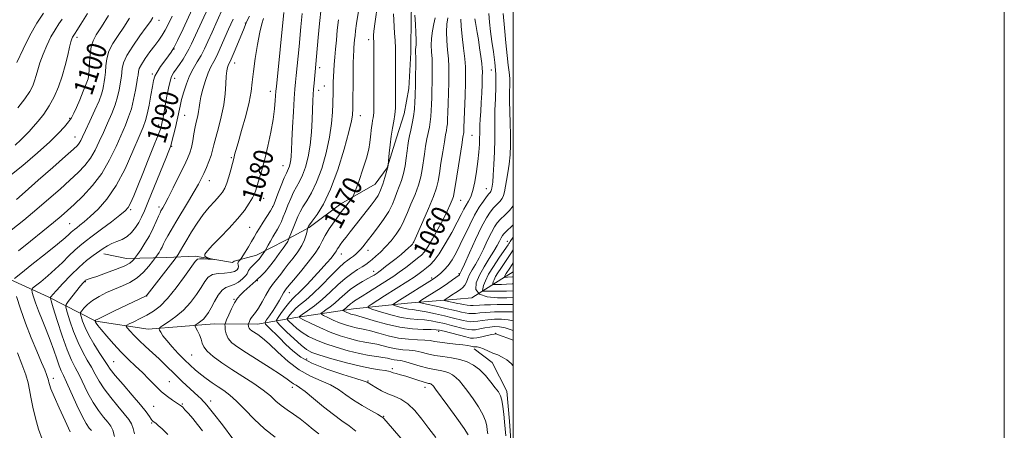
# Model space of a CAD drawing. Extents: x 2157300 to 2160200, y 307300 to 310200.
# Drawn here: x 2159799 to 2160200, y 307536 to 307703 of the extents above; entities that cross this region are included whole.
import ezdxf
from ezdxf.enums import TextEntityAlignment as Align

# ---------------------------------------------------------------- set-up
doc = ezdxf.new("R2010")
doc.units = 0
doc.header["$MEASUREMENT"] = 0
for name, color, linetype, lineweight in [('BREAKLINE DTM HARD', 7, 'Continuous', 0), ('CONTOUR INDEX', 41, 'Continuous', 13), ('CONTOUR INDEX LABEL', 244, 'Continuous', 0), ('CONTOUR INTERMEDIATE', 44, 'Continuous', 0), ('GRID LINE', 7, 'Continuous', 0), ('SPOT ELEVATION DTM', 2, 'Continuous', 13)]:
    doc.layers.add(name, color=color, linetype=linetype, lineweight=lineweight)
doc.styles.add('Style-WORKING', font='WORKING.shx')

msp = doc.modelspace()

# ---------------------------------------------------------------- linework, layer by layer
at = {"layer": 'BREAKLINE DTM HARD'}
for points in [[(2159949.9, 307757.1, 1064.53), (2159957.09, 307744.85, 1065.02), (2159959.39, 307730.2, 1065.32), (2159959.26, 307717.4, 1065.93), (2159958.54, 307705.21, 1066.36), (2159958.39, 307689.98, 1066.6), (2159957.64, 307675.36, 1066.78), (2159955.71, 307665.02, 1067.21), (2159952.57, 307655.29, 1067.39), (2159948.8, 307643.14, 1068.06), (2159943.85, 307636.48, 1069.04), (2159929.95, 307628.47, 1070.54)], [(2159738.08, 307640.69, 1109), (2159762.24, 307617.29, 1099.37), (2159785.86, 307601.83, 1094.55), (2159810.74, 307590.62, 1088.27), (2159830.15, 307580.68, 1081.88), (2159851.45, 307577.42, 1078.58), (2159878.28, 307579.6, 1074.93), (2159895.96, 307579.43, 1071.21), (2159912.44, 307582.32, 1064.02), (2159935.03, 307585.76, 1059.02), (2159956.99, 307587.98, 1054.81), (2159977.12, 307589.62, 1050.98), (2159983.22, 307590.17, 1050), (2159995.48, 307597.97, 1044.21), (2160000, 307600.767, 1042.627)], [(2159929.95, 307628.47, 1070.54), (2159917.06, 307618.84, 1071.82), (2159907.26, 307613.45, 1074.38), (2159895.62, 307607.47, 1076.69), (2159886.45, 307605.12, 1078.52), (2159885.84, 307604.52, 1079.74), (2159870.63, 307607.1, 1080.29), (2159859.04, 307606.61, 1082.91), (2159842.58, 307606.16, 1086.81), (2159833.46, 307608.07, 1087.42)], [(2159993.99, 307505.96, 1065.48), (2159996.52, 307515.08, 1063.65), (2159999.12, 307532.12, 1063.59), (2159998.59, 307540.05, 1063.41), (2159997.48, 307552.25, 1063.41), (2159991.5, 307563.89, 1062.92), (2159984.24, 307569.44, 1062.43)]]:
    msp.add_polyline3d(points, dxfattribs=at)
at = {"layer": 'CONTOUR INDEX', "flags": 128}
for points, elevation in [([(2159828.327, 307536.13), (2159827.462, 307537.202), (2159826.223, 307539.03), (2159824.539, 307542.079), (2159822.42, 307546.541), (2159818.285, 307555.811), (2159816.968, 307558.6171), (2159816.055, 307560.535), (2159815.231, 307562.53), (2159814.236, 307565.353), (2159813.015, 307568.917), (2159811.567, 307572.926), (2159809.925, 307577.092), (2159808.256, 307581.166), (2159806.764, 307584.911), (2159805.609, 307588.1099), (2159804.791, 307590.636), (2159804.271, 307592.384), (2159804.062, 307593.3649), (2159804.398, 307594.05), (2159805.566, 307595.028), (2159807.732, 307596.7459), (2159810.573, 307599.086), (2159813.645, 307601.793), (2159816.568, 307604.61), (2159819.224, 307607.292), (2159821.56, 307609.5931), (2159823.616, 307611.396), (2159825.816, 307613.096), (2159828.675, 307615.213), (2159832.471, 307618.067), (2159836.532, 307621.16), (2159839.947, 307623.795), (2159842.069, 307625.5241), (2159843.294, 307626.904), (2159844.284, 307628.744), (2159845.58, 307631.691), (2159847.256, 307635.734), (2159849.267, 307640.703), (2159851.515, 307646.303), (2159853.686, 307651.752), (2159855.4081, 307656.145), (2159856.426, 307658.87), (2159856.931, 307660.483), (2159857.228, 307661.831), (2159857.57, 307663.619), (2159858.002, 307665.969), (2159859.103, 307672.183), (2159859.733, 307675.506), (2159860.377, 307678.308), (2159861.0299, 307680.247), (2159861.803, 307681.69), (2159862.831, 307683.185), (2159864.184, 307685.128), (2159865.66, 307687.325), (2159866.988, 307689.435), (2159868.023, 307691.313), (2159869.118, 307693.592), (2159870.749, 307697.102), (2159875.944, 307708.133)], 1090), ([(2159968.513, 307533.407), (2159965.679, 307537.0349), (2159962.809, 307540.7799), (2159959.968, 307544.284), (2159957.159, 307547.097), (2159954.387, 307548.93), (2159951.66, 307550.116), (2159948.992, 307551.143), (2159946.43, 307552.375), (2159944.168, 307553.663), (2159940.599, 307555.875), (2159940.267, 307556.046), (2159939.047, 307556.468), (2159936.016, 307557.399), (2159930.666, 307559.009), (2159924.154, 307561.139), (2159918.052, 307563.541), (2159913.551, 307566.02), (2159910.3, 307568.569), (2159907.564, 307571.233), (2159904.799, 307573.985), (2159900.26, 307578.43), (2159899.22, 307579.524), (2159899.061, 307580.243), (2159899.649, 307581.204), (2159900.818, 307582.859), (2159902.2909, 307584.998), (2159903.76, 307587.246), (2159904.975, 307589.278), (2159906.595, 307592.209), (2159907.07, 307592.986), (2159907.408, 307593.447), (2159907.695, 307593.791), (2159908.901, 307595.3), (2159910.615, 307597.366), (2159913.42, 307600.709), (2159916.657, 307604.662), (2159919.451, 307608.331), (2159921.187, 307611.073), (2159922.292, 307613.2579), (2159923.457, 307615.508), (2159925.173, 307618.249), (2159927.148, 307621.11), (2159928.888, 307623.526), (2159930.044, 307625.101), (2159930.817, 307626.126), (2159934.311, 307630.544), (2159934.802, 307631.221), (2159935.239, 307632.178), (2159935.998, 307634.236), (2159937.317, 307637.912), (2159938.901, 307642.502), (2159940.3181, 307647), (2159941.239, 307650.616), (2159941.747, 307653.421), (2159942.024, 307655.706), (2159942.414, 307659.478), (2159942.606, 307661.004), (2159942.817, 307662.297), (2159943.023, 307663.416), (2159943.184, 307664.434), (2159943.273, 307665.549), (2159943.307, 307667.476), (2159943.321, 307688.714), (2159943.301, 307694.517), (2159943.246, 307695.712), (2159943.21, 307696.242), (2159943.202, 307696.896), (2159943.371, 307698.623), (2159943.893, 307702.57), (2159944.855, 307709.334)], 1070), ([(2159793.731, 307638.679), (2159800.437, 307643.984), (2159806.479, 307649.154), (2159811.439, 307653.68), (2159815.0279, 307657.185), (2159817.46, 307659.804), (2159819.078, 307661.805), (2159820.215, 307663.485), (2159821.172, 307665.267), (2159822.242, 307667.609), (2159823.612, 307670.767), (2159825.065, 307674.217), (2159826.276, 307677.235), (2159827.006, 307679.343), (2159827.354, 307681.039), (2159827.497, 307683.069), (2159827.608, 307685.945), (2159827.814, 307689.246), (2159828.236, 307692.32), (2159829.008, 307694.765), (2159830.3271, 307697.18), (2159832.408, 307700.415), (2159835.3491, 307705.0479)], 1100), ([(2159885.942, 307532.855), (2159881.675, 307538.517), (2159878.11, 307543.0661), (2159875.903, 307545.834), (2159874.702, 307547.2771), (2159873.906, 307548.132), (2159872.994, 307549.033), (2159871.756, 307550.209), (2159865.353, 307556.159), (2159862.851, 307558.545), (2159858.314, 307563.029), (2159855.905, 307565.34), (2159853.184, 307567.83), (2159850.374, 307570.374), (2159847.788, 307572.798), (2159845.685, 307574.936), (2159844.113, 307576.6709), (2159843.068, 307577.893), (2159842.572, 307578.574), (2159842.754, 307578.999), (2159843.772, 307579.534), (2159845.69, 307580.459), (2159848.209, 307581.714), (2159850.936, 307583.156), (2159853.588, 307584.744), (2159856.314, 307586.85), (2159859.3701, 307589.948), (2159862.86, 307594.248), (2159866.288, 307598.889), (2159870.592, 307604.978), (2159871.529, 307605.892), (2159872.529, 307606.079), (2159874.095, 307606.044), (2159875.907, 307605.939), (2159878.257, 307605.773), (2159878.3369, 307605.794), (2159877.745, 307605.9121), (2159876.623, 307606.149), (2159875.398, 307606.54), (2159874.574, 307607.123), (2159874.583, 307607.981), (2159875.584, 307609.366), (2159877.67, 307611.574), (2159880.802, 307614.763), (2159884.433, 307618.536), (2159887.887, 307622.3571), (2159890.617, 307625.77), (2159892.596, 307628.63), (2159893.928, 307630.875), (2159894.744, 307632.5351), (2159895.299, 307634.034), (2159896.694, 307638.536), (2159897.741, 307642.087), (2159898.939, 307646.57), (2159900.198, 307651.9), (2159901.376, 307657.526), (2159902.317, 307662.783), (2159902.912, 307667.122), (2159903.229, 307670.445), (2159903.4849, 307674.319), (2159903.647, 307676.115), (2159906.721, 307706.212)], 1080), ([(2159999.9999, 307572.89), (2159997.841, 307573.707), (2159995.574, 307574.547), (2159993.386, 307575.329), (2159992.912, 307575.466), (2159992.352, 307575.4449), (2159991.28, 307575.224), (2159987.234, 307574.293), (2159985.264, 307573.88), (2159983.896, 307573.703), (2159982.65, 307573.815), (2159980.8349, 307574.244), (2159971.955, 307576.565), (2159970.117, 307577.015), (2159968.642, 307577.221), (2159966.625, 307577.283), (2159963.37, 307577.323), (2159959.025, 307577.552), (2159953.945, 307578.203), (2159948.55, 307579.399), (2159943.513, 307580.823), (2159939.565, 307582.046), (2159937.211, 307582.751), (2159936.031, 307583.058), (2159935.378, 307583.198), (2159934.716, 307583.362), (2159933.964, 307583.592), (2159933.156, 307583.888), (2159932.334, 307584.241), (2159931.592, 307584.592), (2159931.034, 307584.869), (2159930.742, 307585.029), (2159930.714, 307585.142), (2159930.925, 307585.301), (2159931.344, 307585.585), (2159931.905, 307585.991), (2159932.536, 307586.499), (2159933.86, 307587.703), (2159934.608, 307588.318), (2159935.499, 307588.924), (2159938.588, 307590.814), (2159941.16, 307592.422), (2159949.304, 307597.571), (2159951.445, 307598.973), (2159953.705, 307600.563), (2159956.309, 307602.518), (2159958.946, 307604.567), (2159961.173, 307606.328), (2159962.708, 307607.6), (2159963.903, 307608.904), (2159965.275, 307610.944), (2159967.186, 307614.185), (2159969.394, 307618.147), (2159971.507, 307622.112), (2159973.204, 307625.482), (2159974.447, 307628.131), (2159975.272, 307630.052), (2159975.751, 307631.417), (2159976.104, 307633.12), (2159976.587, 307636.233), (2159978.296, 307647.333), (2159979.1, 307652.455), (2159979.5929, 307655.493), (2159979.9221, 307657.432), (2159979.976, 307658), (2159980.034, 307659.335), (2159980.464, 307672.552), (2159980.617, 307677.656), (2159980.693, 307681.28), (2159980.627, 307684.139), (2159980.351, 307687.369), (2159979.842, 307691.741), (2159979.264, 307696.553), (2159978.827, 307700.737), (2159978.692, 307703.559)], 1060), ([(2159999.9999, 307590.271), (2159997.525, 307590.201), (2159993.643, 307590.215), (2159989.52, 307590.596), (2159986.306, 307591.656), (2159984.879, 307593.6111), (2159985.032, 307596.2989), (2159986.29, 307599.464), (2159988.185, 307602.843), (2159990.294, 307606.153), (2159992.205, 307609.106), (2159993.6, 307611.474), (2159994.539, 307613.271), (2159995.178, 307614.572), (2159995.675, 307615.476), (2159996.197, 307616.18), (2159996.911, 307616.906), (2159997.933, 307617.834), (2159999.162, 307618.969), (2159999.9999, 307619.825)], 1050)]:
    msp.add_lwpolyline(points, dxfattribs=dict(at, elevation=elevation))
at = {"layer": 'CONTOUR INTERMEDIATE', "flags": 128}
for points, elevation in [([(2159797.067, 307598.016), (2159799.585, 307600.125), (2159804.163, 307603.727), (2159809.642, 307608.0671), (2159814.509, 307611.985), (2159817.615, 307614.592), (2159819.264, 307616.078), (2159820.124, 307616.9039), (2159820.782, 307617.48), (2159821.485, 307618.024), (2159822.399, 307618.701), (2159823.684, 307619.681), (2159825.477, 307621.144), (2159827.911, 307623.272), (2159831.048, 307626.263), (2159834.654, 307630.366), (2159838.427, 307635.846), (2159842.0659, 307642.693), (2159845.279, 307649.793), (2159847.781, 307655.759), (2159849.392, 307659.647), (2159850.373, 307662.288), (2159851.093, 307664.956), (2159851.84, 307668.563), (2159852.58, 307672.584), (2159853.199, 307676.132), (2159853.6521, 307678.579), (2159854.174, 307680.334), (2159855.072, 307682.066), (2159856.529, 307684.252), (2159858.241, 307686.609), (2159859.782, 307688.66), (2159860.883, 307690.176), (2159861.911, 307691.914), (2159863.388, 307694.879), (2159865.657, 307699.693), (2159870.862, 307710.906)], 1092), ([(2159837.691, 307533.745), (2159837.018, 307536.284), (2159836.221, 307537.986), (2159835.044, 307539.5699), (2159833.318, 307541.635), (2159831.223, 307544.307), (2159829.023, 307547.59), (2159826.943, 307551.406), (2159823.334, 307558.892), (2159821.801, 307561.809), (2159820.272, 307564.8331), (2159818.536, 307568.953), (2159816.488, 307574.727), (2159814.445, 307580.988), (2159812.827, 307586.138), (2159811.941, 307589.003), (2159811.651, 307590.104), (2159811.707, 307590.385), (2159811.963, 307590.695), (2159812.678, 307591.511), (2159814.211, 307593.216), (2159816.776, 307596.013), (2159820, 307599.397), (2159823.362, 307602.683), (2159826.426, 307605.329), (2159829.092, 307607.368), (2159833.209, 307610.299), (2159834.897, 307611.397), (2159836.658, 307612.296), (2159838.67, 307613.061), (2159840.812, 307613.905), (2159842.89, 307615.076), (2159844.74, 307616.741), (2159846.324, 307618.739), (2159847.6341, 307620.829), (2159848.727, 307622.932), (2159849.915, 307625.6231), (2159851.574, 307629.637), (2159858.631, 307646.837), (2159859.937, 307650.057), (2159860.636, 307651.971), (2159861.146, 307653.768), (2159861.7929, 307656.351), (2159862.541, 307659.488), (2159863.261, 307662.665), (2159864.436, 307668.153), (2159865.094, 307670.922), (2159865.943, 307674.0131), (2159867.015, 307677.275), (2159868.321, 307680.466), (2159869.847, 307683.405), (2159871.459, 307686.142), (2159872.997, 307688.786), (2159874.368, 307691.483), (2159875.769, 307694.54), (2159877.464, 307698.302), (2159879.608, 307702.952), (2159881.9161, 307708.031)], 1088), ([(2159920.928, 307534.854), (2159918.696, 307536.655), (2159916.111, 307538.764), (2159913.358, 307540.885), (2159910.61, 307542.795), (2159907.99, 307544.559), (2159905.612, 307546.311), (2159903.488, 307548.177), (2159901.226, 307550.247), (2159898.333, 307552.6), (2159894.487, 307555.276), (2159890.0409, 307558.143), (2159885.52, 307561.028), (2159881.4, 307563.7729), (2159877.985, 307566.271), (2159875.53, 307568.429), (2159874.164, 307570.2059), (2159873.501, 307571.771), (2159873.029, 307573.342), (2159872.357, 307575.052), (2159871.583, 307576.693), (2159870.931, 307577.968), (2159870.591, 307578.681), (2159870.616, 307579.041), (2159871.03, 307579.354), (2159871.82, 307579.872), (2159872.845, 307580.6169), (2159873.93, 307581.555), (2159874.949, 307582.684), (2159875.971, 307584.144), (2159877.116, 307586.109), (2159878.47, 307588.6239), (2159879.979, 307591.214), (2159881.556, 307593.272), (2159883.139, 307594.3901), (2159886.47, 307595.551), (2159888.269, 307596.603), (2159889.919, 307597.909), (2159891.124, 307599.109), (2159891.708, 307599.949), (2159891.978, 307600.595), (2159892.357, 307601.3209), (2159893.153, 307602.316), (2159894.195, 307603.433), (2159895.9411, 307605.177), (2159896.505, 307605.766), (2159897.038, 307606.398), (2159897.645, 307607.201), (2159899.006, 307609.135), (2159899.24, 307609.536), (2159900.311, 307611.565), (2159901.214, 307613.245), (2159902.204, 307615.0139), (2159904.07, 307618.167), (2159904.908, 307619.673), (2159905.685, 307621.267), (2159906.4671, 307623.078), (2159907.336, 307625.246), (2159908.352, 307627.83), (2159909.485, 307630.574), (2159910.682, 307633.142), (2159911.898, 307635.332), (2159913.12, 307637.473), (2159914.342, 307640.029), (2159915.54, 307643.367), (2159916.6131, 307647.481), (2159917.447, 307652.269), (2159917.962, 307657.537), (2159918.234, 307662.722), (2159918.493, 307670.411), (2159918.6181, 307672.845), (2159918.775, 307675.052), (2159918.978, 307677.466), (2159920.712, 307696.087), (2159921.274, 307701.762), (2159921.936, 307707.9979)], 1076), ([(2159795.647, 307617.645), (2159800.798, 307621.813), (2159806.074, 307626.197), (2159811.065, 307630.457), (2159815.604, 307634.433), (2159819.586, 307638.009), (2159822.938, 307641.136), (2159825.713, 307644.031), (2159827.997, 307646.982), (2159829.892, 307650.214), (2159831.568, 307653.7239), (2159833.214, 307657.449), (2159834.949, 307661.307), (2159836.629, 307665.136), (2159838.044, 307668.755), (2159839.037, 307672.003), (2159839.6779, 307674.798), (2159840.092, 307677.079), (2159840.386, 307678.841), (2159840.594, 307680.309), (2159840.89, 307683.494), (2159841.428, 307685.743), (2159842.783, 307688.7661), (2159845.186, 307692.639), (2159848.068, 307696.742), (2159850.657, 307700.278), (2159852.3751, 307702.672), (2159853.424, 307704.224)], 1096), ([(2159797.327, 307652.264), (2159799.656, 307654.403), (2159801.4499, 307656.177), (2159802.991, 307657.834), (2159804.647, 307659.715), (2159806.684, 307662.093), (2159808.954, 307664.974), (2159811.203, 307668.298), (2159813.222, 307672.005), (2159814.975, 307676.036), (2159816.467, 307680.336), (2159817.705, 307684.77), (2159818.697, 307688.899), (2159819.4529, 307692.205), (2159819.991, 307694.326), (2159820.377, 307695.519), (2159820.683, 307696.196), (2159820.969, 307696.705), (2159821.238, 307697.122), (2159821.748, 307697.858), (2159822.452, 307698.948), (2159824.0601, 307701.491), (2159826.825, 307705.901)], 1102), ([(2159797.834, 307630.251), (2159801.431, 307633.344), (2159806.731, 307637.988), (2159812.699, 307643.247), (2159817.842, 307647.802), (2159821.039, 307650.67), (2159822.653, 307652.22), (2159823.418, 307653.16), (2159823.993, 307654.1549), (2159824.736, 307655.712), (2159825.93, 307658.293), (2159827.726, 307662.126), (2159829.743, 307666.477), (2159831.471, 307670.376), (2159832.528, 307673.1029), (2159833.06, 307674.94), (2159833.343, 307676.422), (2159833.6, 307678.0071), (2159833.848, 307679.852), (2159834.052, 307682.035), (2159834.23, 307684.6061), (2159834.619, 307687.48), (2159835.509, 307690.543), (2159837.097, 307693.702), (2159839.198, 307696.961), (2159841.532, 307700.346), (2159843.897, 307703.915)], 1098), ([(2159798.055, 307685.8829), (2159800.519, 307691.331), (2159803.298, 307696.937), (2159806.15, 307701.919), (2159808.797, 307706.023)], 1106), ([(2159798.372, 307667.447), (2159801.288, 307671.145), (2159803.269, 307674.069), (2159804.468, 307676.387), (2159805.217, 307678.45), (2159805.822, 307680.583), (2159806.489, 307682.993), (2159807.398, 307685.857), (2159808.673, 307689.257), (2159810.2199, 307692.881), (2159811.888, 307696.322), (2159813.538, 307699.251), (2159815.083, 307701.658), (2159816.448, 307703.611)], 1104), ([(2159798.729, 307609.32), (2159803.556, 307613.205), (2159808.5281, 307617.2359), (2159812.86, 307620.785), (2159816.034, 307623.44), (2159818.588, 307625.684), (2159821.33, 307628.217), (2159824.837, 307631.602), (2159828.772, 307635.843), (2159832.575, 307640.804), (2159835.79, 307646.272), (2159838.4, 307651.736), (2159842.172, 307660.487), (2159843.516, 307663.795), (2159844.6171, 307667.134), (2159845.5459, 307670.904), (2159846.296, 307674.656), (2159846.842, 307677.735), (2159847.172, 307679.674), (2159847.34, 307680.767), (2159847.499, 307682.314), (2159847.834, 307683.469), (2159848.6941, 307685.177), (2159850.24, 307687.546), (2159852.183, 307690.25), (2159854.122, 307692.856), (2159855.744, 307695.058), (2159857.11, 307697.047), (2159858.369, 307699.137), (2159859.675, 307701.631), (2159861.198, 307704.777)], 1094), ([(2159845.902, 307534.841), (2159845.316, 307537.04), (2159844.621, 307538.873), (2159843.531, 307540.712), (2159841.761, 307543.01), (2159839.174, 307546.069), (2159836.223, 307549.584), (2159833.508, 307553.101), (2159831.466, 307556.272), (2159829.883, 307559.169), (2159828.383, 307561.973), (2159826.674, 307564.875), (2159824.806, 307568.114), (2159822.91, 307571.943), (2159821.125, 307576.423), (2159819.599, 307580.856), (2159818.488, 307584.354), (2159817.934, 307586.336), (2159818.033, 307587.448), (2159818.871, 307588.644), (2159823.932, 307594.991), (2159824.953, 307596.249), (2159825.479, 307596.863), (2159825.761, 307597.1421), (2159826.012, 307597.342), (2159826.301, 307597.518), (2159826.66, 307597.672), (2159828.325, 307598.19), (2159830.532, 307598.92), (2159834.054, 307600.145), (2159838.111, 307601.647), (2159841.672, 307603.126), (2159843.95, 307604.333), (2159845.135, 307605.225), (2159845.659, 307605.8131), (2159845.937, 307606.179), (2159846.301, 307606.688), (2159847.061, 307607.774), (2159848.422, 307609.748), (2159850.164, 307612.411), (2159851.958, 307615.441), (2159853.525, 307618.512), (2159854.786, 307621.295), (2159855.7079, 307623.46), (2159856.291, 307624.794), (2159856.665, 307625.554), (2159857.429, 307626.86), (2159858.218, 307628.288), (2159859.591, 307630.903), (2159861.656, 307634.951), (2159864.006, 307639.627), (2159866.102, 307643.863), (2159867.538, 307646.891), (2159868.434, 307649.139), (2159869.046, 307651.335), (2159869.588, 307654.017), (2159870.114, 307656.974), (2159870.641, 307659.804), (2159871.17, 307662.196), (2159871.65, 307664.202), (2159872.017, 307665.964), (2159872.249, 307667.652), (2159872.494, 307669.555), (2159872.947, 307671.9919), (2159873.741, 307675.133), (2159874.78, 307678.553), (2159875.91, 307681.679), (2159877.016, 307684.13), (2159878.149, 307686.2819), (2159879.3971, 307688.703), (2159880.829, 307691.821), (2159884.179, 307699.502), (2159886.021, 307703.606)], 1086), ([(2159859.426, 307534.53), (2159857.15, 307536.8179), (2159855.557, 307538.291), (2159854.562, 307539.119), (2159853.5181, 307539.869), (2159853.131, 307540.241), (2159852.665, 307540.865), (2159851.953, 307541.945), (2159850.657, 307543.757), (2159848.394, 307546.595), (2159845.005, 307550.545), (2159841.221, 307554.866), (2159837.993, 307558.612), (2159835.989, 307561.137), (2159834.725, 307562.998), (2159833.432, 307565.054), (2159831.548, 307567.94), (2159829.34, 307571.394), (2159827.285, 307574.932), (2159825.761, 307578.118), (2159824.753, 307580.724), (2159824.149, 307582.5711), (2159823.866, 307583.593), (2159823.932, 307584.184), (2159824.405, 307584.851), (2159825.34, 307585.98), (2159826.798, 307587.479), (2159828.8359, 307589.134), (2159831.466, 307590.762), (2159834.511, 307592.303), (2159837.743, 307593.724), (2159840.961, 307595.044), (2159844.06, 307596.477), (2159846.959, 307598.289), (2159849.565, 307600.607), (2159851.722, 307603.015), (2159853.263, 307604.958), (2159854.507, 307606.587), (2159855.295, 307607.717), (2159855.909, 307608.656), (2159856.542, 307609.725), (2159857.1161, 307610.845), (2159857.707, 307612.081), (2159858.431, 307613.535), (2159859.409, 307615.335), (2159860.7809, 307617.711), (2159862.696, 307620.921), (2159867.877, 307629.488), (2159870.242, 307633.456), (2159871.923, 307636.3981), (2159873.102, 307638.647), (2159874.101, 307640.761), (2159875.163, 307643.158), (2159876.209, 307645.7), (2159877.084, 307648.109), (2159877.698, 307650.243), (2159878.239, 307652.4951), (2159878.963, 307655.393), (2159880.03, 307659.295), (2159881.223, 307663.885), (2159882.229, 307668.673), (2159882.819, 307673.209), (2159883.104, 307677.188), (2159883.2761, 307680.343), (2159883.492, 307682.498), (2159883.756, 307683.854), (2159884.038, 307684.702), (2159884.339, 307685.375), (2159884.804, 307686.357), (2159885.614, 307688.175), (2159886.863, 307691.126), (2159890.487, 307699.899), (2159891.15, 307701.458), (2159891.822, 307702.9571), (2159892.693, 307704.853)], 1084), ([(2159873.642, 307536.057), (2159871.6041, 307538.619), (2159869.6151, 307541.016), (2159867.844, 307543.092), (2159866.447, 307544.668), (2159865.529, 307545.632), (2159864.984, 307546.131), (2159864.653, 307546.375), (2159862.939, 307547.486), (2159861.375, 307548.517), (2159859.3059, 307550.009), (2159856.928, 307551.971), (2159854.409, 307554.372), (2159851.793, 307557.04), (2159849.096, 307559.766), (2159846.324, 307562.408), (2159843.46, 307565.107), (2159840.476, 307568.073), (2159837.414, 307571.39), (2159834.583, 307574.644), (2159832.36, 307577.297), (2159831.01, 307578.956), (2159830.345, 307579.821), (2159830.068, 307580.238), (2159829.925, 307580.501), (2159829.794, 307580.845), (2159829.798, 307580.878), (2159829.825, 307580.916), (2159830.001, 307581.039), (2159830.947, 307581.535), (2159833.405, 307582.746), (2159837.745, 307584.836), (2159850.605, 307590.978), (2159850.841, 307591.134), (2159851.048, 307591.3759), (2159862.506, 307606.072), (2159863.162, 307606.98), (2159863.637, 307607.7699), (2159865.5701, 307611.08), (2159867.16, 307613.748), (2159869.164, 307617.033), (2159871.463, 307620.6), (2159873.906, 307624.042), (2159876.338, 307627.026), (2159878.574, 307629.51), (2159880.421, 307631.525), (2159881.756, 307633.1669), (2159882.723, 307634.786), (2159883.535, 307636.798), (2159884.353, 307639.444), (2159885.12, 307642.264), (2159886.461, 307647.466), (2159886.669, 307648.342), (2159887.128, 307650.082), (2159888.043, 307653.304), (2159889.51, 307658.316), (2159891.179, 307664.21), (2159892.586, 307669.772), (2159893.407, 307674.152), (2159893.8691, 307677.976), (2159894.337, 307682.234), (2159895.085, 307687.573), (2159896.025, 307693.265), (2159896.978, 307698.239), (2159897.794, 307701.682), (2159898.453, 307703.81)], 1082), ([(2159903.115, 307533.543), (2159898.757, 307536.92), (2159894.584, 307540.813), (2159890.782, 307544.751), (2159887.4709, 307548.156), (2159884.704, 307550.621), (2159882.286, 307552.408), (2159879.9591, 307553.949), (2159877.531, 307555.589), (2159875.079, 307557.334), (2159872.748, 307559.104), (2159870.622, 307560.864), (2159868.541, 307562.749), (2159866.286, 307564.943), (2159863.74, 307567.534), (2159861.186, 307570.255), (2159859.009, 307572.748), (2159857.5, 307574.721), (2159856.58, 307576.15), (2159856.0721, 307577.077), (2159855.885, 307577.604), (2159856.249, 307578.075), (2159857.477, 307578.894), (2159859.746, 307580.381), (2159862.6869, 307582.519), (2159865.8, 307585.2079), (2159868.653, 307588.305), (2159871.098, 307591.496), (2159873.061, 307594.428), (2159874.553, 307596.8), (2159875.931, 307598.54), (2159877.639, 307599.631), (2159879.964, 307600.116), (2159882.555, 307600.273), (2159884.903, 307600.439), (2159886.599, 307600.873), (2159887.643, 307601.5191), (2159888.1321, 307602.243), (2159888.193, 307602.934), (2159888.057, 307603.574), (2159887.981, 307604.171), (2159888.153, 307604.7209), (2159888.479, 307605.188), (2159889.01, 307605.76), (2159889.2939, 307606.171), (2159890.962, 307608.806), (2159892.291, 307610.9369), (2159893.586, 307613.062), (2159894.641, 307614.868), (2159895.627, 307616.581), (2159896.805, 307618.556), (2159898.333, 307620.999), (2159901.245, 307625.534), (2159902.008, 307626.755), (2159902.514, 307627.795), (2159903.183, 307629.51), (2159904.307, 307632.451), (2159905.661, 307635.948), (2159906.894, 307639.025), (2159907.738, 307640.961), (2159908.636, 307642.835), (2159908.972, 307643.772), (2159909.273, 307644.926), (2159909.507, 307646.27), (2159909.659, 307647.883), (2159909.788, 307650.282), (2159909.971, 307654.093), (2159910.26, 307659.6079), (2159910.606, 307665.794), (2159910.932, 307671.285), (2159911.188, 307675.114), (2159911.418, 307677.91), (2159911.6899, 307680.698), (2159912.873, 307692.433), (2159913.653, 307700.488), (2159914.206, 307705.844)], 1078), ([(2159955.208, 307531.942), (2159947.369, 307541.064), (2159947.025, 307541.417), (2159946.327, 307541.902), (2159944.775, 307542.806), (2159942.058, 307544.332), (2159938.625, 307546.321), (2159935.1139, 307548.526), (2159931.986, 307550.729), (2159928.993, 307552.818), (2159925.712, 307554.709), (2159921.83, 307556.4111), (2159917.487, 307558.297), (2159912.936, 307560.837), (2159908.436, 307564.288), (2159904.273, 307568.081), (2159900.738, 307571.438), (2159898.044, 307573.766), (2159896.09, 307575.215), (2159893.693, 307576.773), (2159893.01, 307577.304), (2159892.582, 307577.7979), (2159892.348, 307578.315), (2159892.248, 307578.802), (2159892.219, 307579.176), (2159892.217, 307579.397), (2159892.263, 307579.591), (2159892.397, 307579.924), (2159892.654, 307580.516), (2159893.05, 307581.303), (2159893.594, 307582.173), (2159895.222, 307584.272), (2159896.389, 307586.0351), (2159897.814, 307588.529), (2159899.348, 307591.321), (2159900.801, 307593.834), (2159902.04, 307595.649), (2159903.142, 307597.003), (2159904.238, 307598.295), (2159905.447, 307599.853), (2159906.849, 307601.726), (2159908.513, 307603.892), (2159910.444, 307606.312), (2159912.391, 307608.864), (2159914.038, 307611.41), (2159915.148, 307613.8), (2159915.797, 307615.838), (2159916.136, 307617.322), (2159916.375, 307618.45), (2159916.6131, 307619.048), (2159916.7309, 307619.278), (2159917.169, 307619.911), (2159918.258, 307621.375), (2159920.218, 307624.073), (2159922.8291, 307628.322), (2159925.756, 307634.416), (2159928.67, 307642.313), (2159931.249, 307650.635), (2159933.174, 307657.67), (2159934.232, 307662.137), (2159934.639, 307664.483), (2159934.716, 307665.585), (2159934.735, 307666.325), (2159934.756, 307667.606), (2159934.909, 307680.594), (2159934.984, 307685.555), (2159935.064, 307688.804), (2159935.151, 307690.73), (2159935.254, 307692.097), (2159935.526, 307695.14), (2159935.6949, 307696.871), (2159935.917, 307698.852), (2159936.339, 307701.858), (2159937.141, 307706.824)], 1072), ([(2159981.772, 307534.435), (2159980.08, 307536.947), (2159977.069, 307541.203), (2159973.498, 307546.168), (2159968.493, 307553.052), (2159967.586, 307554.246), (2159967.172, 307554.696), (2159966.84, 307554.949), (2159966.485, 307555.129), (2159966.085, 307555.254), (2159965.577, 307555.36), (2159964.753, 307555.553), (2159963.366, 307555.955), (2159961.28, 307556.637), (2159958.795, 307557.467), (2159956.318, 307558.261), (2159954.19, 307558.875), (2159952.483, 307559.33), (2159951.199, 307559.688), (2159950.267, 307560.001), (2159949.32, 307560.291), (2159947.918, 307560.571), (2159945.667, 307560.885), (2159942.362, 307561.4), (2159937.843, 307562.315), (2159932.17, 307563.734), (2159926.275, 307565.378), (2159921.307, 307566.871), (2159918.053, 307567.993), (2159915.857, 307569.137), (2159913.699, 307570.848), (2159910.857, 307573.448), (2159907.799, 307576.364), (2159905.293, 307578.796), (2159903.943, 307580.206), (2159903.709, 307581.097), (2159904.391, 307582.231), (2159905.758, 307584.143), (2159907.455, 307586.452), (2159909.096, 307588.547), (2159910.434, 307590.025), (2159913.589, 307593.029), (2159916.146, 307595.62), (2159919.101, 307598.724), (2159921.942, 307601.787), (2159924.246, 307604.35), (2159925.956, 307606.338), (2159927.102, 307607.774), (2159927.751, 307608.714), (2159928.108, 307609.358), (2159928.414, 307609.942), (2159928.881, 307610.678), (2159929.597, 307611.683), (2159930.624, 307613.055), (2159932.005, 307614.863), (2159933.7219, 307617.085), (2159935.742, 307619.671), (2159942.27, 307627.942), (2159943.848, 307629.997), (2159945.075, 307631.853), (2159946.103, 307633.931), (2159947.047, 307636.486), (2159947.863, 307639.111), (2159948.956, 307642.971), (2159949.009, 307643.213), (2159949.138, 307644.247), (2159949.561, 307648.979), (2159949.916, 307652.414), (2159950.376, 307655.99), (2159950.917, 307659.212), (2159951.451, 307662.087), (2159951.872, 307664.7479), (2159952.106, 307667.326), (2159952.195, 307669.931), (2159952.21, 307672.668), (2159952.213, 307678.732), (2159952.2, 307685.231), (2159952.169, 307688.509), (2159952.097, 307691.756), (2159951.975, 307694.927), (2159951.812, 307697.931), (2159951.452, 307703.141), (2159951.384, 307705.736)], 1068), ([(2159989.711, 307534.811), (2159989.535, 307536.346), (2159989.306, 307538.087), (2159988.802, 307540.174), (2159987.742, 307542.729), (2159985.964, 307545.783), (2159983.771, 307549.017), (2159981.586, 307552.024), (2159979.735, 307554.48), (2159978.176, 307556.386), (2159976.767, 307557.825), (2159975.378, 307558.8821), (2159973.9, 307559.633), (2159972.228, 307560.156), (2159970.27, 307560.5419), (2159967.964, 307560.946), (2159965.259, 307561.536), (2159962.182, 307562.407), (2159959.074, 307563.373), (2159956.357, 307564.1719), (2159954.333, 307564.62), (2159952.839, 307564.83), (2159951.594, 307564.992), (2159950.331, 307565.253), (2159948.853, 307565.593), (2159946.975, 307565.949), (2159944.53, 307566.296), (2159941.407, 307566.761), (2159937.509, 307567.51), (2159932.858, 307568.65), (2159927.95, 307570.06), (2159923.397, 307571.5631), (2159919.673, 307573.026), (2159916.678, 307574.494), (2159914.173, 307576.057), (2159911.98, 307577.742), (2159910.172, 307579.336), (2159908.884, 307580.567), (2159908.213, 307581.268), (2159908.096, 307581.711), (2159908.436, 307582.276), (2159909.147, 307583.248), (2159910.206, 307584.54), (2159911.605, 307585.97), (2159913.365, 307587.455), (2159915.6199, 307589.29), (2159918.533, 307591.866), (2159922.128, 307595.3699), (2159925.874, 307599.157), (2159929.099, 307602.377), (2159931.3179, 307604.407), (2159932.772, 307605.543), (2159933.886, 307606.312), (2159935.001, 307607.142), (2159936.119, 307608.071), (2159937.157, 307609.04), (2159938.054, 307609.999), (2159938.83, 307610.928), (2159941.185, 307613.932), (2159942.667, 307615.846), (2159944.825, 307618.675), (2159947.256, 307622.026), (2159949.418, 307625.353), (2159950.912, 307628.233), (2159951.914, 307630.739), (2159952.742, 307633.072), (2159953.64, 307635.417), (2159954.564, 307637.923), (2159955.393, 307640.725), (2159956.036, 307643.872), (2159956.516, 307647.067), (2159956.882, 307649.927), (2159957.187, 307652.195), (2159957.503, 307654.125), (2159957.903, 307656.099), (2159958.43, 307658.419), (2159959.0011, 307661.076), (2159959.5, 307663.98), (2159959.84, 307667.005), (2159960.042, 307669.8689), (2159960.156, 307672.252), (2159960.225, 307673.999), (2159960.269, 307675.623), (2159960.304, 307677.8), (2159960.339, 307680.954), (2159960.365, 307684.488), (2159960.366, 307687.548), (2159960.312, 307690.601), (2159960.332, 307691.311), (2159960.421, 307692.079), (2159960.522, 307693.254), (2159960.5591, 307695.163), (2159960.474, 307698.005), (2159960.288, 307701.48), (2159960.036, 307705.16)], 1066), ([(2159997.072, 307534.055), (2159996.863, 307536.929), (2159996.539, 307539.755), (2159996.198, 307542.848), (2159995.832, 307545.914), (2159995.405, 307548.511), (2159994.859, 307550.363), (2159994.045, 307551.866), (2159992.7879, 307553.584), (2159990.978, 307555.907), (2159988.765, 307558.526), (2159986.362, 307560.955), (2159983.917, 307562.815), (2159981.3141, 307564.1371), (2159978.372, 307565.057), (2159974.998, 307565.712), (2159971.461, 307566.239), (2159968.114, 307566.777), (2159965.2199, 307567.418), (2159962.661, 307568.066), (2159960.222, 307568.578), (2159957.728, 307568.867), (2159955.148, 307569.074), (2159952.489, 307569.397), (2159949.771, 307569.969), (2159947.077, 307570.6691), (2159944.505, 307571.3141), (2159942.09, 307571.781), (2159939.615, 307572.194), (2159936.799, 307572.739), (2159933.435, 307573.575), (2159929.615, 307574.741), (2159925.505, 307576.247), (2159921.331, 307578.04), (2159917.561, 307579.823), (2159914.724, 307581.232), (2159913.241, 307582.048), (2159913.0981, 307582.617), (2159914.172, 307583.429), (2159916.2999, 307584.87), (2159919.1509, 307586.934), (2159922.355, 307589.513), (2159925.589, 307592.455), (2159928.719, 307595.436), (2159931.662, 307598.0871), (2159934.332, 307600.13), (2159936.6559, 307601.646), (2159938.559, 307602.806), (2159940.026, 307603.778), (2159941.278, 307604.7181), (2159942.592, 307605.778), (2159944.189, 307607.099), (2159946.061, 307608.772), (2159948.146, 307610.877), (2159950.344, 307613.418), (2159952.412, 307616.0929), (2159954.076, 307618.525), (2159955.176, 307620.498), (2159956.015, 307622.433), (2159957.016, 307624.91), (2159958.462, 307628.312), (2159960.097, 307632.236), (2159961.527, 307636.079), (2159962.462, 307639.398), (2159963.027, 307642.378), (2159963.916, 307648.587), (2159964.434, 307651.861), (2159964.969, 307654.884), (2159965.943, 307659.674), (2159966.308, 307661.797), (2159966.552, 307664.003), (2159966.706, 307666.358), (2159966.815, 307668.895), (2159966.912, 307671.643), (2159967.001, 307674.599), (2159967.0751, 307677.752), (2159967.124, 307681.063), (2159967.119, 307684.372), (2159967.0269, 307687.489), (2159966.85, 307690.297), (2159966.721, 307692.969), (2159966.806, 307695.749), (2159967.2089, 307698.766), (2159967.773, 307701.692), (2159968.274, 307704.082)], 1064), ([(2159999.9999, 307562.478), (2159999.1861, 307563.444), (2159997.458, 307564.95), (2159995.643, 307566.071), (2159993.77, 307566.933), (2159991.834, 307567.724), (2159988.0281, 307569.3761), (2159986.513, 307569.97), (2159985.464, 307570.241), (2159984.808, 307570.28), (2159984.175, 307570.195), (2159983.93, 307570.2219), (2159982.845, 307570.484), (2159981.5979, 307570.7199), (2159979.538, 307571.013), (2159976.565, 307571.35), (2159973.223, 307571.714), (2159970.222, 307572.088), (2159968.038, 307572.45), (2159966.22, 307572.762), (2159964.088, 307572.984), (2159961.123, 307573.114), (2159957.457, 307573.318), (2159953.384, 307573.8011), (2159949.21, 307574.684), (2159945.301, 307575.746), (2159942.035, 307576.68), (2159939.651, 307577.266), (2159936.088, 307577.969), (2159934.076, 307578.469), (2159931.79, 307579.166), (2159929.33, 307580.067), (2159926.833, 307581.141), (2159924.577, 307582.2071), (2159922.879, 307583.05), (2159921.992, 307583.539), (2159921.906, 307583.879), (2159922.549, 307584.365), (2159923.822, 307585.228), (2159925.528, 307586.463), (2159927.445, 307588.006), (2159929.408, 307589.781), (2159931.471, 307591.669), (2159933.747, 307593.537), (2159936.2731, 307595.265), (2159938.7761, 307596.77), (2159940.912, 307597.98), (2159942.424, 307598.8501), (2159943.417, 307599.448), (2159944.638, 307600.221), (2159945.332, 307600.706), (2159946.439, 307601.539), (2159948.137, 307602.859), (2159952.406, 307606.245), (2159954.422, 307607.868), (2159956.152, 307609.294), (2159957.509, 307610.474), (2159958.44, 307611.374), (2159959.023, 307612.036), (2159959.367, 307612.521), (2159959.626, 307613.008), (2159963.284, 307621.207), (2159965.63, 307626.549), (2159967.661, 307631.434), (2159968.888, 307634.924), (2159969.538, 307637.689), (2159970.019, 307640.798), (2159970.645, 307644.98), (2159971.365, 307649.597), (2159972.034, 307653.669), (2159972.538, 307656.468), (2159972.886, 307658.273), (2159973.115, 307659.615), (2159973.264, 307661.002), (2159973.37, 307662.846), (2159973.4731, 307665.539), (2159973.599, 307669.2881), (2159973.733, 307673.575), (2159973.846, 307677.704), (2159973.908, 307681.172), (2159973.873, 307684.255), (2159973.689, 307687.429), (2159973.347, 307691.025), (2159973.003, 307694.806), (2159972.853, 307698.395), (2159973.033, 307701.4981), (2159973.433, 307704.161)], 1062), ([(2159999.9999, 307576.928), (2159999.698, 307577.036), (2159996.784, 307577.928), (2159994.455, 307578.393), (2159992.5041, 307578.4779), (2159990.609, 307578.283), (2159988.543, 307577.9131), (2159986.474, 307577.5), (2159984.667, 307577.186), (2159983.267, 307577.088), (2159981.942, 307577.229), (2159980.239, 307577.613), (2159974.985, 307578.952), (2159972.035, 307579.689), (2159969.276, 307580.328), (2159966.65, 307580.829), (2159964.012, 307581.169), (2159961.211, 307581.368), (2159958.071, 307581.63), (2159954.4101, 307582.202), (2159950.208, 307583.227), (2159946.096, 307584.441), (2159942.87, 307585.476), (2159941.165, 307586.098), (2159940.987, 307586.614), (2159942.184, 307587.467), (2159947.6639, 307590.951), (2159957.242, 307596.983), (2159959.7481, 307598.619), (2159961.756, 307600.02), (2159963.392, 307601.249), (2159964.833, 307602.39), (2159966.261, 307603.598), (2159967.877, 307605.316), (2159969.89, 307608.056), (2159972.392, 307612.089), (2159975.027, 307616.699), (2159977.322, 307620.927), (2159978.936, 307624.039), (2159980.037, 307626.222), (2159980.926, 307627.886), (2159981.84, 307629.443), (2159982.778, 307631.305), (2159983.68, 307633.8791), (2159984.491, 307637.419), (2159985.1771, 307641.544), (2159985.712, 307645.716), (2159986.077, 307649.472), (2159986.295, 307652.647), (2159986.399, 307655.153), (2159986.425, 307656.999), (2159986.433, 307658.589), (2159986.488, 307660.427), (2159986.634, 307662.91), (2159986.84, 307666.013), (2159987.055, 307669.601), (2159987.236, 307673.477), (2159987.375, 307677.167), (2159987.469, 307680.135), (2159987.511, 307682.07), (2159987.458, 307683.5781), (2159987.259, 307685.495), (2159986.888, 307688.408), (2159986.404, 307691.911), (2159985.889, 307695.351), (2159985.414, 307698.204), (2159984.696, 307702.262), (2159984.484, 307703.706)], 1058), ([(2159999.9999, 307580.841), (2159998.0589, 307581.226), (2159995.306, 307581.451), (2159992.447, 307581.45), (2159989.769, 307581.274), (2159987.5, 307580.984), (2159985.615, 307580.683), (2159984.026, 307580.481), (2159982.6259, 307580.468), (2159981.233, 307580.643), (2159979.644, 307580.982), (2159975.198, 307582.077), (2159972.114, 307582.813), (2159968.4349, 307583.641), (2159964.658, 307584.437), (2159961.399, 307585.054), (2159959.095, 307585.399), (2159957.46, 307585.597), (2159956.028, 307585.824), (2159954.46, 307586.207), (2159952.926, 307586.66), (2159951.723, 307587.046), (2159951.087, 307587.278), (2159951.02, 307587.47), (2159951.467, 307587.788), (2159953.824, 307589.282), (2159967.223, 307597.595), (2159967.823, 307597.997), (2159968.443, 307598.453), (2159969.293, 307599.122), (2159970.5231, 307600.138), (2159972.026, 307601.549), (2159973.634, 307603.379), (2159975.22, 307605.661), (2159976.825, 307608.455), (2159978.533, 307611.829), (2159982.3609, 307619.896), (2159984.339, 307623.771), (2159986.236, 307627.012), (2159987.922, 307629.534), (2159989.258, 307631.328), (2159990.1511, 307632.427), (2159990.6811, 307633.041), (2159990.977, 307633.42), (2159991.151, 307633.786), (2159991.268, 307634.226), (2159991.3771, 307634.801), (2159991.521, 307635.645), (2159991.712, 307637.21), (2159991.952, 307640.025), (2159992.232, 307644.372), (2159992.487, 307649.544), (2159992.637, 307654.585), (2159992.64, 307658.806), (2159992.594, 307662.581), (2159992.631, 307666.549), (2159992.828, 307671.172), (2159993.025, 307676.205), (2159993.005, 307681.226), (2159992.62, 307685.904), (2159992.001, 307690.271), (2159991.347, 307694.453), (2159990.82, 307698.527), (2159990.43, 307702.385), (2159990.153, 307705.87)], 1056), ([(2159999.9999, 307584.385), (2159999.602, 307584.422), (2159996.2359, 307584.478), (2159992.399, 307584.417), (2159988.93, 307584.265), (2159986.458, 307584.056), (2159984.756, 307583.866), (2159983.384, 307583.776), (2159981.985, 307583.849), (2159980.524, 307584.058), (2159979.049, 307584.352), (2159977.541, 307584.699), (2159975.713, 307585.137), (2159973.21, 307585.718), (2159969.877, 307586.46), (2159963.498, 307587.843), (2159961.977, 307588.222), (2159961.829, 307588.614), (2159962.929, 307589.357), (2159965.088, 307590.685), (2159967.865, 307592.4199), (2159970.758, 307594.284), (2159973.33, 307596.023), (2159975.411, 307597.4901), (2159978.0991, 307599.438), (2159978.215, 307599.555), (2159978.274, 307599.668), (2159978.395, 307599.955), (2159978.542, 307600.2449), (2159979.043, 307601.307), (2159980.221, 307603.901), (2159982.257, 307608.438), (2159984.7621, 307613.924), (2159987.204, 307619.016), (2159989.172, 307622.675), (2159990.742, 307625.095), (2159992.111, 307626.772), (2159994.605, 307629.369), (2159995.537, 307630.557), (2159996.142, 307631.824), (2159996.546, 307633.354), (2159997.407, 307637.945), (2159997.941, 307641.063), (2159998.429, 307644.554), (2159998.789, 307648.307), (2159998.991, 307652.333), (2159999.022, 307656.675), (2159998.891, 307661.309), (2159998.699, 307665.936), (2159998.572, 307670.191), (2159998.591, 307673.796), (2159998.662, 307676.834), (2159998.647, 307679.476), (2159998.442, 307681.9691), (2159998.067, 307684.848), (2159997.578, 307688.723), (2159997.0309, 307693.964), (2159996.492, 307699.9721), (2159996.031, 307705.9071)], 1054), ([(2159936.045, 307535.908), (2159933.327, 307538.102), (2159930.365, 307540.176), (2159926.919, 307542.655), (2159922.902, 307545.85), (2159918.839, 307549.222), (2159915.407, 307552.02), (2159913.099, 307553.701), (2159911.666, 307554.573), (2159910.675, 307555.151), (2159909.668, 307555.907), (2159908.082, 307557.122), (2159905.331, 307559.034), (2159901.098, 307561.746), (2159891.485, 307567.737), (2159887.954, 307570.045), (2159885.54, 307571.92), (2159884.029, 307573.668), (2159883.205, 307575.494), (2159882.852, 307577.211), (2159882.749, 307578.531), (2159882.74, 307579.313), (2159882.902, 307579.999), (2159883.376, 307581.175), (2159884.248, 307583.231), (2159885.39, 307585.763), (2159886.622, 307588.168), (2159887.814, 307589.995), (2159889.035, 307591.4), (2159890.404, 307592.692), (2159895.358, 307597.075), (2159895.603, 307597.316), (2159895.745, 307597.4901), (2159897.641, 307599.303), (2159899.079, 307600.799), (2159900.85, 307602.8629), (2159902.845, 307605.458), (2159904.8, 307608.154), (2159906.412, 307610.419), (2159908.04, 307612.662), (2159908.342, 307613.1241), (2159908.519, 307613.506), (2159908.623, 307613.831), (2159908.723, 307614.243), (2159908.868, 307614.616), (2159910.766, 307619.195), (2159912.444, 307623.319), (2159913.3149, 307625.213), (2159914.47, 307627.258), (2159916.058, 307629.7029), (2159917.975, 307632.898), (2159920.049, 307637.222), (2159922.105, 307642.86), (2159923.935, 307649.223), (2159925.324, 307655.529), (2159926.126, 307661.098), (2159926.482, 307665.667), (2159926.603, 307669.078), (2159926.739, 307674.168), (2159926.769, 307675.897), (2159926.815, 307677.962), (2159926.895, 307680.224), (2159927.025, 307682.588), (2159927.208, 307685.147), (2159927.444, 307688.041), (2159927.732, 307691.372), (2159928.073, 307695.086), (2159928.465, 307699.095), (2159928.921, 307703.36)], 1074), ([(2159999.9999, 307587.442), (2159998.334, 307587.424), (2159993.552, 307587.398), (2159990.883, 307587.364), (2159988.366, 307587.306), (2159986.305, 307587.222), (2159983.831, 307587.0471), (2159982.743, 307587.071), (2159981.343, 307587.23), (2159979.814, 307587.472), (2159978.454, 307587.721), (2159977.464, 307587.923), (2159972.519, 307589.0201), (2159972.005, 307589.148), (2159971.955, 307589.28), (2159972.327, 307589.531), (2159973.994, 307590.566), (2159974.971, 307591.195), (2159976.702, 307592.371), (2159978.551, 307593.581), (2159979.52, 307594.333), (2159980.364, 307595.301), (2159981.015, 307596.549), (2159981.61, 307598.04), (2159982.3421, 307599.71), (2159983.363, 307601.544), (2159984.669, 307603.73), (2159986.213, 307606.503), (2159987.928, 307609.956), (2159989.65, 307613.598), (2159991.191, 307616.794), (2159992.4399, 307619.09), (2159993.603, 307620.749), (2159994.963, 307622.217), (2159996.694, 307623.855), (2159998.529, 307625.697), (2159999.9999, 307627.572)], 1052), ([(2159999.9999, 307593.079), (2159997.403, 307592.952), (2159994.442, 307592.878), (2159991.532, 307592.856), (2159989.243, 307592.859), (2159987.993, 307592.8991), (2159987.59, 307593.154), (2159987.687, 307593.842), (2159988.032, 307595.148), (2159988.745, 307597.115), (2159990.037, 307599.754), (2159991.996, 307602.97), (2159994.21, 307606.261), (2159997.382, 307610.797), (2159998.037, 307611.7641), (2159998.3401, 307612.247), (2159998.532, 307612.583), (2159998.8861, 307613.153), (2159999.9999, 307614.81)], 1048), ([(2159999.9999, 307595.888), (2159999.68, 307595.878), (2159997.281, 307595.703), (2159995.254, 307595.595), (2159993.648, 307595.558), (2159992.534, 307595.556), (2159991.944, 307595.575), (2159991.754, 307595.695), (2159991.799, 307596.021), (2159991.962, 307596.637), (2159992.299, 307597.566), (2159992.909, 307598.812), (2159993.858, 307600.367), (2159995.067, 307602.172), (2159996.424, 307604.1559), (2159997.808, 307606.22), (2159999.065, 307608.158), (2159999.9999, 307609.68)], 1046), ([(2159999.9999, 307598.737), (2159999.807, 307598.732), (2159997.684, 307598.526), (2159996.597, 307598.46), (2159996.476, 307598.863), (2159997.216, 307600.0789), (2159998.649, 307602.2821), (2159999.9999, 307604.398)], 1044), ([(2159819.721, 307535.694), (2159817.692, 307540.128), (2159815.261, 307545.362), (2159813.131, 307550.041), (2159811.837, 307553.127), (2159811.236, 307554.861), (2159811.014, 307555.7981), (2159810.896, 307556.435), (2159810.762, 307557.03), (2159810.5331, 307557.78), (2159810.111, 307558.919), (2159809.333, 307560.825), (2159808.02, 307563.913), (2159806.079, 307568.428), (2159803.777, 307573.953), (2159801.472, 307579.898), (2159799.471, 307585.678), (2159797.888, 307590.713)], 1092), ([(2159808.26, 307532.645), (2159806.886, 307536.672), (2159805.6101, 307541.174), (2159804.537, 307545.723), (2159803.722, 307549.713), (2159803.156, 307552.782), (2159802.5609, 307555.532), (2159801.594, 307558.806), (2159800.051, 307563.1279), (2159798.28, 307567.745)], 1094)]:
    msp.add_lwpolyline(points, dxfattribs=dict(at, elevation=elevation))
at = {"layer": 'GRID LINE', "flags": 128}
for points in [[(2157300, 307300), (2160200, 307300), (2160200, 310200), (2157300, 310200), (2157300, 307300)], [(2157500, 307500), (2160000, 307500), (2160000, 310000), (2157500, 310000), (2157500, 307500)]]:
    msp.add_lwpolyline(points, dxfattribs=at)
at = {"layer": 'SPOT ELEVATION DTM'}
for p in [(2159855.93, 307703.08, 1095.31), (2159890.97, 307702, 1084.12), (2159822.53, 307696.17, 1101.58), (2159941.19, 307695.18, 1070.48), (2159862.02, 307691.36, 1091.95), (2159886.72, 307685.7, 1083.34), (2159921.24, 307683.85, 1075.56), (2159826.47, 307681.46, 1100.32), (2159853.16, 307681.27, 1092.28), (2159862.31, 307679.5, 1089.4), (2159991.18, 307682.84, 1056.93), (2159923.22, 307676.38, 1074.88), (2159828.2, 307674.84, 1099.47), (2159901.21, 307674.2, 1080.59), (2159920.9, 307674.55, 1075.42), (2159866.35, 307664.46, 1087.11), (2159937.84, 307664.24, 1071.23), (2159819.53, 307663.28, 1100.17), (2159855.8, 307660.47, 1090.4), (2159821.61, 307655.6, 1098.79), (2159983.36, 307656.33, 1058.99), (2159860.99, 307651.85, 1087.91), (2159885.34, 307647.26, 1082.17), (2159906.41, 307643.93, 1078.78), (2159876.33, 307637.91, 1083.26), (2159989.13, 307634.58, 1056.81), (2159898.53, 307630.66, 1079.33), (2159978.7, 307629.89, 1059.15), (2159844.3, 307625.99, 1089.74), (2159855.93, 307627.07, 1086.37), (2159902.19, 307627.28, 1078.05), (2159819.45, 307620.34, 1092.94), (2159892.83, 307618.86, 1079.07), (2159997.73, 307613.15, 1048.72), (2159930.1, 307608.05, 1067.32), (2159940.94, 307609.56, 1065.36), (2159960.61, 307611.11, 1061.53), (2159943.29, 307600.93, 1062.56), (2159978, 307599.98, 1054.2), (2159825.87, 307596.75, 1085.87), (2159895.91, 307597.1, 1073.85), (2159966.86, 307598.3, 1056.34), (2159908.87, 307592.26, 1069.32), (2159850.88, 307590.88, 1081.95), (2159886.46, 307589.58, 1074.09), (2159969.73, 307576.51, 1060.41), (2159992.9, 307575.74, 1059.94), (2159837.36, 307564.24, 1083.06), (2159869.15, 307566.96, 1076.98), (2159915.98, 307565.28, 1069.18), (2159950.86, 307561.38, 1067.64), (2159812.91, 307557.38, 1091.48), (2159860.14, 307556.07, 1081.02), (2159940.92, 307556.32, 1069.88), (2159910.11, 307553.73, 1074.5), (2159964.15, 307553.71, 1068.63), (2159876.87, 307548.21, 1079.44), (2159853.77, 307546, 1083.07), (2159865.33, 307546.91, 1081.86), (2159852.83, 307539.21, 1084.16), (2159947.29, 307541.96, 1071.91)]:
    msp.add_point(p, dxfattribs=at)

# ---------------------------------------------------------------- texts
at = {"layer": 'CONTOUR INDEX LABEL', "style": 'Style-WORKING', "width": 0.875}
for s, rotation, p in [('1100', 71.999999, (2159824.672, 307673.283, 1100)), ('1090', 73.300002, (2159854.426, 307653.639, 1090)), ('1080', 74.200004, (2159893.24, 307629.715, 1080)), ('1070', 62.900001, (2159925.985, 307619.426, 1070)), ('1060', 63.799999, (2159962.445, 307607.382, 1060))]:
    msp.add_text(s, height=8, rotation=rotation, dxfattribs=at).set_placement(p, align=Align.MIDDLE_LEFT)

doc.saveas('drawing.dxf')
